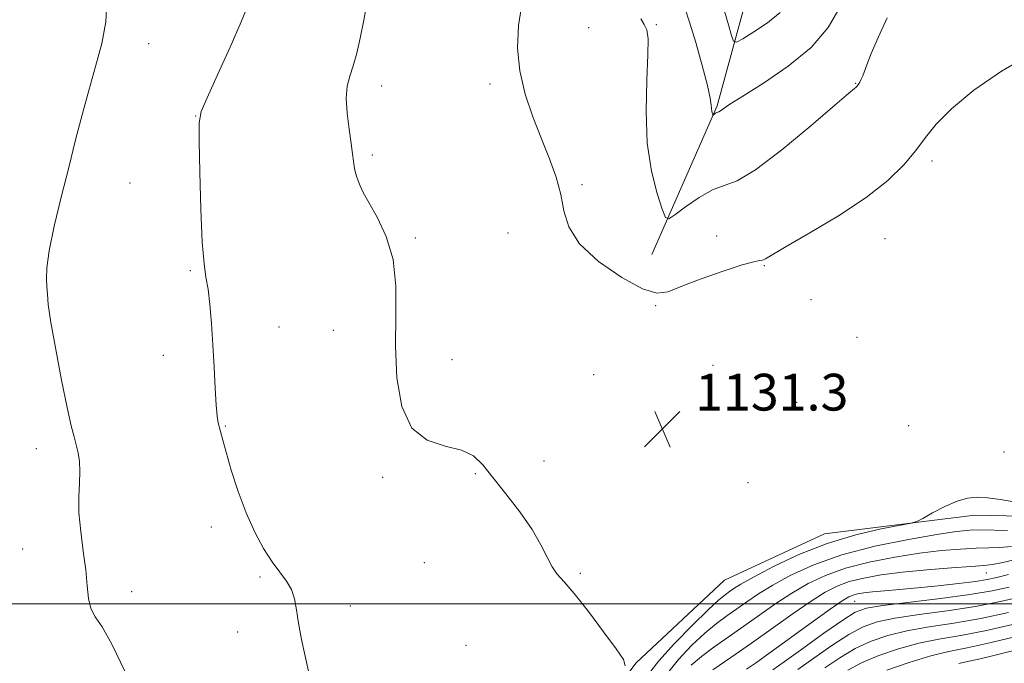
# Model space of a CAD drawing. Extents: x 2192300 to 2195200, y 362300 to 365200.
# Drawn here: x 2193575 to 2193789, y 362987 to 363127 of the extents above; entities that cross this region are included whole.
import ezdxf

# ---------------------------------------------------------------- set-up
doc = ezdxf.new("R2010")
doc.units = 0
doc.header["$MEASUREMENT"] = 0
for name, color, linetype, lineweight in [('32000', 7, 'Continuous', 0), ('DTM HARD BREAKLINE', 7, 'Continuous', 0), ('DTM SPOT ELEVATION', 2, 'Continuous', 13), ('INDEX CONTOUR', 41, 'Continuous', 13), ('INTERMEDIATE CONTOUR', 44, 'Continuous', 0), ('SPOT ELEVATION', 7, 'Continuous', 0)]:
    doc.layers.add(name, color=color, linetype=linetype, lineweight=lineweight)
doc.styles.add('Style-ITALICS', font='ITALICS.shx')

# ---------------------------------------------------------------- blocks, each defined once
blk = doc.blocks.new('SPOT')
at = {"layer": 'SPOT ELEVATION'}
for p, q in [((-3.91, -3.91), (3.82, 3.81)), ((-1.65, 3.77), (1.72, -3.93))]:
    blk.add_line(p, q, dxfattribs=at)

msp = doc.modelspace()

# ---------------------------------------------------------------- linework, layer by layer
at = {"layer": '32000', "flags": 128}
msp.add_lwpolyline([(2192500, 363000), (2195000, 363000)], dxfattribs=at)
at = {"layer": 'DTM HARD BREAKLINE'}
for points in [[(2193712.3, 363075.93, 1128.63), (2193726.52, 363108.3, 1125.82), (2193734.15, 363136.21, 1122.04), (2193739.69, 363156.33, 1118.78), (2193750.46, 363177.02, 1115.85), (2193771.74, 363202.76, 1111.42), (2193782.53, 363224.75, 1108.09), (2193795.99, 363250.61, 1105.03), (2193815.24, 363271.82, 1102.35), (2193837.79, 363294.92, 1098.64), (2193858.42, 363320.67, 1095.57), (2193876.47, 363348.41, 1091.6), (2193893.87, 363375.51, 1087.95), (2193915.89, 363406.45, 1083.58), (2193923.52, 363435.02, 1080.51), (2193927.42, 363474.07, 1077.12), (2193929.38, 363514.47, 1073.86), (2193937.63, 363541.07, 1071.84)], [(2193669.73, 362940.24, 1131.85), (2193688.97, 362960.79, 1132.11), (2193708.96, 362987.2, 1131.91), (2193728.16, 363005.14, 1131.32), (2193749.84, 363015.22, 1130.67), (2193782.51, 363019.26, 1129.56), (2193796.19, 363019.03, 1129.76), (2193804.71, 363021.5, 1130.61), (2193813.3, 363028.54, 1130.8), (2193827.98, 363049.16, 1131.19), (2193846.6, 363071.68, 1130.35), (2193867.82, 363093.5, 1127.93), (2193892.96, 363115.92, 1126.43), (2193902.93, 363127.49, 1126.5)]]:
    msp.add_polyline3d(points, dxfattribs=at)
at = {"layer": 'DTM SPOT ELEVATION'}
for p in [(2193698.58, 363125.3, 1128.9), (2193713.3, 363125.9, 1127.84), (2193602.99, 363121.81, 1135.07), (2193653.6, 363112.59, 1131.46), (2193677.13, 363113.03, 1130.36), (2193756.67, 363113.18, 1127.93), (2193613.19, 363106.03, 1134.04), (2193651.56, 363097.62, 1131.75), (2193773.26, 363096.27, 1130.4), (2193598.9, 363091.53, 1134.76), (2193697.13, 363091.13, 1129.73), (2193681.06, 363080.6, 1130.88), (2193726.45, 363079.96, 1129.51), (2193660.92, 363079.53, 1131.82), (2193763.02, 363079.43, 1130.8), (2193736.75, 363073.52, 1130.12), (2193612, 363072.46, 1134.15), (2193713.18, 363064.86, 1130.15), (2193746.95, 363066.17, 1130.86), (2193631.28, 363060.18, 1133.41), (2193643.09, 363059.5, 1132.84), (2193756.94, 363057.97, 1131.5), (2193606.18, 363054.06, 1134.45), (2193668.92, 363053.11, 1131.15), (2193699.71, 363049.84, 1130.92), (2193725.65, 363051.87, 1130.61), (2193743.84, 363043.85, 1131.43), (2193619.6, 363038.69, 1133.92), (2193768.17, 363038.73, 1131.69), (2193578.52, 363033.71, 1136.56), (2193788.87, 363033.03, 1131.04), (2193688.86, 363031.09, 1130.74), (2193653.81, 363027.53, 1132.33), (2193673.96, 363028.31, 1132.27), (2193733.24, 363026.34, 1131.5), (2193616.6, 363016.7, 1134.41), (2193575.58, 363011.97, 1137.15), (2193662.87, 363008.97, 1132.8), (2193627.17, 363005.86, 1134.2), (2193696.81, 363006.62, 1131.82), (2193785.01, 363006.71, 1123.14), (2193599.24, 363002.64, 1135.22), (2193756.44, 363000.59, 1121.09), (2193646.82, 362999.52, 1133.68), (2193622.34, 362993.92, 1134.35), (2193671.94, 362990.98, 1133.35)]:
    msp.add_point(p, dxfattribs=at)
at = {"layer": 'INDEX CONTOUR'}
for points in [[(2193794.559, 363119.434, 1130), (2193788.32, 363115.821, 1130), (2193782.356, 363111.665, 1130), (2193777.444, 363107.653, 1130), (2193774.103, 363104.294, 1130), (2193771.792, 363101.384, 1130), (2193769.706, 363098.546, 1130), (2193767.122, 363095.463, 1130), (2193763.629, 363092.064, 1130), (2193758.902, 363088.342, 1130), (2193752.888, 363084.383, 1130), (2193746.645, 363080.647, 1130), (2193741.513, 363077.683, 1130), (2193737.041, 363075.039, 1130), (2193736.404, 363074.74, 1130), (2193735.763, 363074.622, 1130), (2193734.477, 363074.367, 1130), (2193731.942, 363073.673, 1130), (2193727.849, 363072.352, 1130), (2193723.084, 363070.682, 1130), (2193718.83, 363069.055, 1130), (2193715.874, 363067.872, 1130), (2193713.432, 363067.546, 1130), (2193710.324, 363068.497, 1130), (2193705.79, 363070.962, 1130), (2193700.763, 363074.449, 1130), (2193696.594, 363078.284, 1130), (2193694.257, 363081.935, 1130), (2193693.213, 363085.442, 1130), (2193692.543, 363088.987, 1130), (2193691.508, 363092.731, 1130), (2193690.062, 363096.757, 1130), (2193688.335, 363101.129, 1130), (2193686.49, 363105.87, 1130), (2193684.81, 363110.841, 1130), (2193683.609, 363115.863, 1130), (2193683.133, 363120.807, 1130), (2193683.348, 363125.739, 1130), (2193684.153, 363130.778, 1130)], [(2193711.605, 362984.71, 1130), (2193713.868, 362987.64, 1130), (2193717.261, 362991.378, 1130), (2193721.157, 362995.363, 1130), (2193724.608, 362998.733, 1130), (2193726.9, 363000.851, 1130), (2193728.27, 363001.992, 1130), (2193729.19, 363002.661, 1130), (2193730.149, 363003.322, 1130), (2193731.709, 363004.29, 1130), (2193734.449, 363005.837, 1130), (2193738.759, 363008.11, 1130), (2193744.273, 363010.724, 1130), (2193750.429, 363013.166, 1130), (2193756.64, 363015.024, 1130), (2193762.194, 363016.296, 1130), (2193768.67, 363017.522, 1130), (2193769.934, 363017.915, 1130), (2193771.224, 363018.596, 1130), (2193773.351, 363019.776, 1130), (2193776.026, 363021.168, 1130), (2193778.692, 363022.357, 1130), (2193780.946, 363023.021, 1130), (2193783.026, 363023.208, 1130), (2193785.328, 363023.059, 1130), (2193788.106, 363022.699, 1130), (2193791.052, 363022.2, 1130)], [(2193738.616, 362985.631, 1120), (2193741.121, 362987.416, 1120), (2193745.118, 362990.295, 1120), (2193749.751, 362993.612, 1120), (2193753.815, 362996.46, 1120), (2193756.548, 362998.173, 1120), (2193758.971, 362999.05, 1120), (2193762.546, 362999.624, 1120), (2193775.052, 363001.163, 1120), (2193781.45, 363002.03, 1120), (2193786.311, 363002.854, 1120), (2193790.034, 363003.67, 1120)], [(2193779.075, 362987.013, 1110), (2193781.338, 362987.546, 1110), (2193783.716, 362988.07, 1110), (2193786.941, 362988.851, 1110), (2193791.027, 362989.852, 1110)]]:
    msp.add_polyline3d(points, dxfattribs=at)
at = {"layer": 'INTERMEDIATE CONTOUR'}
for points in [[(2193706.536, 362986.526, 1132), (2193706.168, 362987.947, 1132), (2193704.606, 362990.205, 1132), (2193701.846, 362993.945, 1132), (2193698.529, 362998.357, 1132), (2193695.46, 363002.268, 1132), (2193693.251, 363004.83, 1132), (2193691.757, 363006.496, 1132), (2193690.643, 363008.047, 1132), (2193689.577, 363010.127, 1132), (2193688.238, 363012.845, 1132), (2193686.308, 363016.173, 1132), (2193683.617, 363020.008, 1132), (2193680.59, 363023.936, 1132), (2193677.795, 363027.464, 1132), (2193675.598, 363030.203, 1132), (2193673.535, 363032.158, 1132), (2193670.934, 363033.441, 1132), (2193667.382, 363034.3, 1132), (2193663.494, 363035.57, 1132), (2193660.136, 363038.225, 1132), (2193657.98, 363042.933, 1132), (2193656.904, 363049.144, 1132), (2193656.587, 363055.996, 1132), (2193656.677, 363062.742, 1132), (2193656.689, 363069.091, 1132), (2193656.107, 363074.864, 1132), (2193654.604, 363079.894, 1132), (2193652.622, 363084.058, 1132), (2193650.791, 363087.247, 1132), (2193649.595, 363089.428, 1132), (2193648.922, 363090.882, 1132), (2193648.513, 363091.967, 1132), (2193648.159, 363092.986, 1132), (2193647.844, 363094.018, 1132), (2193647.606, 363095.086, 1132), (2193647.452, 363096.261, 1132), (2193647.293, 363097.814, 1132), (2193647.011, 363100.061, 1132), (2193646.549, 363103.168, 1132), (2193646.096, 363106.669, 1132), (2193645.9, 363109.939, 1132), (2193646.138, 363112.538, 1132), (2193646.709, 363114.741, 1132), (2193647.437, 363117.003, 1132), (2193648.181, 363119.714, 1132), (2193648.929, 363122.992, 1132), (2193649.699, 363126.89, 1132), (2193650.495, 363131.36, 1132)], [(2193597.795, 362985.361, 1136), (2193594.987, 362991.254, 1136), (2193592.83, 362995.001, 1136), (2193591.343, 362997.216, 1136), (2193590.412, 362998.967, 1136), (2193589.904, 363001.149, 1136), (2193589.605, 363003.955, 1136), (2193589.273, 363007.406, 1136), (2193588.748, 363011.441, 1136), (2193588.183, 363015.706, 1136), (2193587.805, 363019.765, 1136), (2193587.769, 363023.273, 1136), (2193587.92, 363026.241, 1136), (2193588.028, 363028.768, 1136), (2193587.914, 363030.951, 1136), (2193587.612, 363032.862, 1136), (2193587.206, 363034.575, 1136), (2193586.744, 363036.29, 1136), (2193586.137, 363038.712, 1136), (2193585.253, 363042.676, 1136), (2193584.039, 363048.611, 1136), (2193582.748, 363055.32, 1136), (2193581.705, 363061.202, 1136), (2193581.148, 363065.064, 1136), (2193580.942, 363067.356, 1136), (2193580.86, 363068.94, 1136), (2193580.759, 363070.625, 1136), (2193580.824, 363073.036, 1136), (2193581.324, 363076.743, 1136), (2193582.431, 363082.08, 1136), (2193583.946, 363088.421, 1136), (2193585.571, 363094.903, 1136), (2193587.078, 363100.847, 1136), (2193588.499, 363106.322, 1136), (2193589.936, 363111.58, 1136), (2193591.424, 363116.8, 1136), (2193592.749, 363121.851, 1136), (2193593.631, 363126.529, 1136), (2193593.897, 363130.656, 1136)], [(2193637.729, 362985.368, 1134), (2193636.954, 362988.629, 1134), (2193636.176, 362992.287, 1134), (2193635.53, 362995.792, 1134), (2193635.086, 362998.714, 1134), (2193634.663, 363001.101, 1134), (2193634.01, 363003.118, 1134), (2193632.937, 363004.953, 1134), (2193631.494, 363006.872, 1134), (2193629.79, 363009.161, 1134), (2193627.931, 363012.056, 1134), (2193626.017, 363015.596, 1134), (2193624.145, 363019.769, 1134), (2193622.414, 363024.454, 1134), (2193620.927, 363029.079, 1134), (2193619.788, 363032.962, 1134), (2193619.059, 363035.607, 1134), (2193618.095, 363039.397, 1134), (2193617.846, 363040.834, 1134), (2193617.616, 363043.215, 1134), (2193617.405, 363046.881, 1134), (2193617.19, 363051.438, 1134), (2193616.941, 363056.302, 1134), (2193616.632, 363060.952, 1134), (2193616.267, 363065.08, 1134), (2193615.858, 363068.437, 1134), (2193615.42, 363071.042, 1134), (2193614.99, 363073.994, 1134), (2193614.61, 363078.664, 1134), (2193614.313, 363085.827, 1134), (2193614.097, 363093.877, 1134), (2193613.955, 363100.616, 1134), (2193613.941, 363104.549, 1134), (2193614.376, 363107.006, 1134), (2193615.642, 363110.021, 1134), (2193617.933, 363115.026, 1134), (2193620.667, 363121.046, 1134), (2193623.071, 363126.506, 1134), (2193624.561, 363130.202, 1134)], [(2193753.301, 363129.808, 1126), (2193750.631, 363125.337, 1126), (2193746.941, 363120.99, 1126), (2193741.973, 363116.864, 1126), (2193736.63, 363113.23, 1126), (2193732.101, 363110.406, 1126), (2193729.28, 363108.605, 1126), (2193727.859, 363107.628, 1126), (2193727.234, 363107.168, 1126), (2193726.886, 363106.96, 1126), (2193726.437, 363106.79, 1126), (2193726.196, 363106.654, 1126), (2193725.651, 363106.269, 1126), (2193725.593, 363106.294, 1126), (2193725.535, 363106.44, 1126), (2193725.444, 363106.724, 1126), (2193725.342, 363107.143, 1126), (2193725.27, 363107.689, 1126), (2193725.221, 363108.454, 1126), (2193725.011, 363109.925, 1126), (2193724.408, 363112.692, 1126), (2193723.279, 363117.039, 1126), (2193721.874, 363122.038, 1126), (2193720.539, 363126.461, 1126), (2193719.548, 363129.382, 1126)], [(2193763.458, 363127.428, 1128), (2193761.629, 363123.306, 1128), (2193760.038, 363119.629, 1128), (2193759.04, 363117.168, 1128), (2193758.176, 363114.802, 1128), (2193757.858, 363114.064, 1128), (2193757.542, 363113.442, 1128), (2193757.27, 363112.972, 1128), (2193757.071, 363112.665, 1128), (2193756.911, 363112.477, 1128), (2193756.745, 363112.34, 1128), (2193756.392, 363112.075, 1128), (2193755.132, 363111.033, 1128), (2193752.111, 363108.446, 1128), (2193746.88, 363103.94, 1128), (2193740.613, 363098.714, 1128), (2193734.89, 363094.356, 1128), (2193730.871, 363092, 1128), (2193728.055, 363090.94, 1128), (2193725.518, 363090.014, 1128), (2193722.598, 363088.362, 1128), (2193719.659, 363086.333, 1128), (2193717.32, 363084.582, 1128), (2193715.998, 363083.697, 1128), (2193715.292, 363084.006, 1128), (2193714.596, 363085.777, 1128), (2193713.483, 363089.188, 1128), (2193712.239, 363094.072, 1128), (2193711.326, 363100.175, 1128), (2193711.07, 363107.101, 1128), (2193711.245, 363113.878, 1128), (2193711.489, 363119.394, 1128), (2193711.503, 363122.859, 1128), (2193711.232, 363124.781, 1128), (2193710.693, 363125.99, 1128), (2193709.92, 363127.169, 1128)], [(2193740.239, 363128.533, 1124), (2193737.481, 363126.315, 1124), (2193734.524, 363124.344, 1124), (2193732.102, 363122.872, 1124), (2193730.74, 363122.142, 1124), (2193730.112, 363122.323, 1124), (2193729.679, 363123.569, 1124), (2193729.01, 363125.912, 1124), (2193728.108, 363128.877, 1124)], [(2193715.542, 362984.642, 1128), (2193718.132, 362987.945, 1128), (2193721.024, 362991.016, 1128), (2193723.861, 362993.651, 1128), (2193726.365, 362995.722, 1128), (2193728.609, 362997.394, 1128), (2193732.963, 363000.464, 1128), (2193735.497, 363002.172, 1128), (2193738.617, 363004.098, 1128), (2193742.569, 363006.268, 1128), (2193747.523, 363008.526, 1128), (2193753.626, 363010.676, 1128), (2193760.806, 363012.537, 1128), (2193768.086, 363014.033, 1128), (2193774.272, 363015.106, 1128), (2193778.522, 363015.735, 1128), (2193781.419, 363016.013, 1128), (2193783.898, 363016.07, 1128), (2193789.607, 363015.984, 1128)], [(2193720.893, 362986.668, 1126), (2193723.114, 362988.569, 1126), (2193725.829, 362990.593, 1126), (2193728.947, 362992.796, 1126), (2193732.309, 362995.148, 1126), (2193735.777, 362997.605, 1126), (2193739.285, 363000.054, 1126), (2193742.784, 363002.358, 1126), (2193746.29, 363004.41, 1126), (2193750.067, 363006.203, 1126), (2193754.441, 363007.757, 1126), (2193759.595, 363009.083, 1126), (2193765.135, 363010.171, 1126), (2193770.527, 363011.007, 1126), (2193775.324, 363011.581, 1126), (2193779.429, 363011.933, 1126), (2193782.83, 363012.109, 1126), (2193785.585, 363012.172, 1126), (2193788.008, 363012.257, 1126), (2193790.477, 363012.514, 1126)], [(2193725.607, 362985.675, 1124), (2193729.487, 362988.334, 1124), (2193733.96, 362991.453, 1124), (2193743.076, 362997.939, 1124), (2193746.951, 363000.618, 1124), (2193750.011, 363002.552, 1124), (2193752.612, 363003.879, 1124), (2193755.256, 363004.837, 1124), (2193758.383, 363005.628, 1124), (2193762.184, 363006.311, 1124), (2193766.783, 363006.907, 1124), (2193772.126, 363007.429, 1124), (2193777.437, 363007.853, 1124), (2193781.76, 363008.147, 1124), (2193784.488, 363008.317, 1124), (2193786.409, 363008.53, 1124), (2193788.658, 363008.993, 1124), (2193792.045, 363009.83, 1124)], [(2193732.896, 362985.809, 1122), (2193734.854, 362987.134, 1122), (2193737.781, 362989.227, 1122), (2193746.948, 362995.878, 1122), (2193751.119, 362998.879, 1122), (2193753.732, 363000.694, 1122), (2193755.156, 363001.555, 1122), (2193756.07, 363001.918, 1122), (2193757.072, 363002.167, 1122), (2193758.426, 363002.393, 1122), (2193760.316, 363002.612, 1122), (2193762.889, 363002.844, 1122), (2193766.153, 363003.121, 1122), (2193770.082, 363003.479, 1122), (2193774.543, 363003.933, 1122), (2193778.964, 363004.429, 1122), (2193782.667, 363004.894, 1122), (2193785.239, 363005.293, 1122), (2193787.336, 363005.747, 1122), (2193789.884, 363006.412, 1122)], [(2193744.055, 362985.72, 1118), (2193747.527, 362988.194, 1118), (2193751.468, 362990.939, 1118), (2193755.188, 362993.367, 1118), (2193758.261, 362995.035, 1118), (2193761.292, 362996.107, 1118), (2193765.148, 362996.893, 1118), (2193770.412, 362997.662, 1118), (2193776.527, 362998.497, 1118), (2193782.65, 362999.435, 1118), (2193788.099, 363000.494, 1118), (2193792.822, 363001.604, 1118)], [(2193749.937, 362986.092, 1116), (2193753.184, 362988.267, 1116), (2193756.562, 362990.273, 1116), (2193759.974, 362991.895, 1116), (2193763.614, 362993.162, 1116), (2193767.75, 362994.162, 1116), (2193772.579, 362994.997, 1116), (2193778.002, 362995.831, 1116), (2193783.85, 362996.841, 1116), (2193789.887, 362998.135, 1116)], [(2193754.901, 362985.595, 1114), (2193757.936, 362987.179, 1114), (2193761.687, 362988.756, 1114), (2193765.936, 362990.219, 1114), (2193770.353, 362991.431, 1114), (2193774.745, 362992.332, 1114), (2193779.477, 362993.164, 1114), (2193785.05, 362994.246, 1114), (2193791.676, 362995.775, 1114)], [(2193763.4, 362985.617, 1112), (2193768.258, 362987.275, 1112), (2193772.955, 362988.7, 1112), (2193776.905, 362989.665, 1112), (2193780.895, 362990.484, 1112), (2193786.056, 362991.6, 1112), (2193793.031, 362993.3, 1112)]]:
    msp.add_polyline3d(points, dxfattribs=at)

# ---------------------------------------------------------------- block references
at = {"layer": 'SPOT ELEVATION'}
msp.add_blockref('SPOT', (2193714.62, 363038.03, 1131.3), dxfattribs=at)

# ---------------------------------------------------------------- texts
at = {"layer": 'SPOT ELEVATION', "style": 'Style-ITALICS'}
msp.add_text('1131.3', height=8, dxfattribs=at).set_placement((2193721.74, 363042.03, 1131.3))

doc.saveas('drawing.dxf')
